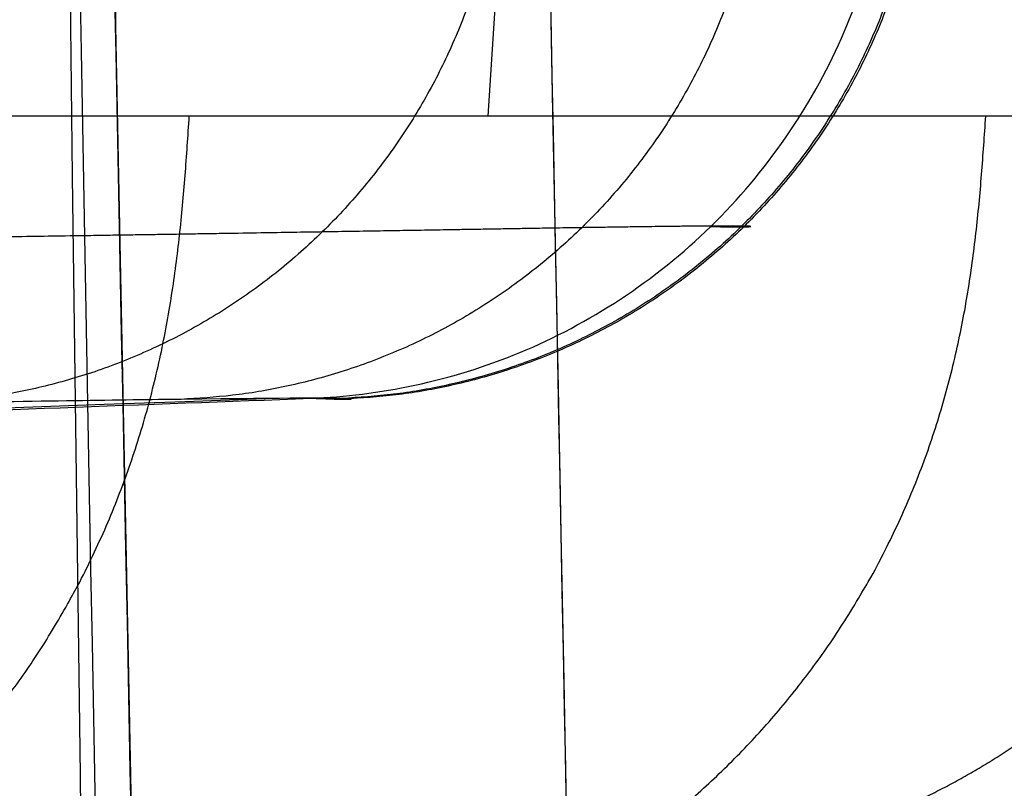
# Model space of a CAD drawing. Units: millimetres. Extents: x -183 to 190, y -1608 to -786.
# Drawn here: x 171 to 179, y -1274 to -1268 of the extents above; entities that cross this region are included whole.
import ezdxf

# ---------------------------------------------------------------- set-up
doc = ezdxf.new("R2010")
doc.units = ezdxf.units.MM
doc.header["$MEASUREMENT"] = 0
doc.layers.add('A34224L00R full', color=7, linetype='Continuous', true_color=0x009900)

msp = doc.modelspace()

# ---------------------------------------------------------------- linework, layer by layer
at = {"layer": 'A34224L00R full', "color": 18, "true_color": 0x000000}
for points, degree in [([(175.9048140393141, -1241.267080017827, -199.1475914596685), (175.8756176119527, -1250.35696760788, -199.1453094820187), (175.7431557204881, -1259.446855197932, -199.134956329147), (175.1421865514471, -1268.536742787984, -199.0879848899694)], 3), ([(181.2811220078826, -1554.189260286057, 124.6172862699617), (179.2454289560765, -1450.829038868898, 126.4593770918289), (177.2311008209301, -1347.479534118304, 128.5727823604836), (175.2026353039203, -1244.142417754542, 130.552499753784)], 3), ([(169.9960165580564, -1244.268820324872, 256.256713364519), (171.3460307404107, -1349.934843492888, 256.2596739243774), (172.6960415113972, -1455.600866710196, 256.2626344843274), (174.0460488893686, -1561.266889976531, 256.2655950441832)], 3), ([(171.3886083309279, -1244.267223225466, 256.2765983698941), (172.7489066205377, -1349.933821396919, 256.2734097059132), (174.1092014703136, -1455.600419617665, 256.2702210420239), (175.4694928987627, -1561.267017887437, 256.2670323780406)], 3), ([(171.5963238603708, -1244.267050888184, 256.2762802887198), (173.712509217114, -1349.932934003369, 256.2713781476645), (175.7115265062494, -1455.600327522157, 256.2680289664132), (177.7763120544696, -1561.267091038028, 256.2686288655555)], 3), ([(165.4672615968172, -1275.948328976605, -208.0721870034116), (167.6433079793739, -1275.88993773102, -208.5882222117033), (169.8207623143939, -1275.821436925714, -209.1072815320318), (172.3561642930624, -1273.046824714939, -210.4013973482606), (172.5266025381112, -1270.792553518383, -210.422318468626), (172.6740892964191, -1268.5367466802, -210.4377305049779)], 5), ([(171.8339597810526, -1275.855300235862, -170.7749659264535), (174.0423613996158, -1275.785580939099, -171.0316648150676), (176.2509213161619, -1275.71468351938, -171.288684394407), (178.9361126072725, -1272.993957239578, -172.3937198604635), (179.1091160403007, -1270.766140818548, -172.401817447156), (179.2586268448574, -1268.536746831005, -172.4071506313734)], 5), ([(174.7724819974847, -1275.805358630053, -133.0424705033647), (176.9800787339499, -1275.726213716111, -133.1460674810679), (179.1876700427705, -1275.646221122215, -133.2496917174728), (181.980047055387, -1272.940845520629, -133.9115473371098), (182.1516656551709, -1270.739577106875, -133.9135306152923), (182.3000692154675, -1268.536746980059, -133.9144099299143)], 5), ([(175.5129623449216, -1275.794746380744, -112.0244758862512), (177.7178344406874, -1275.711702870702, -112.0796342880889), (179.9229168354851, -1275.626654316933, -112.1349052025419), (182.7452736787039, -1272.922500876275, -112.4714563256064), (182.9160974013115, -1270.730398696702, -112.4719198794972), (183.0638723386434, -1268.536744530053, -112.4717984778178)], 5), ([(175.8507196636852, -1275.791379763897, -95.202457395274), (178.0518700227315, -1275.705995249903, -95.2345330072916), (180.2556232465586, -1275.608463302512, -95.26667123547699), (183.0780158958485, -1272.911605627157, -95.31359943698666), (183.2483993606515, -1270.724947986376, -95.3134294949917), (183.3958348023201, -1268.536744308332, -95.31293562604766)], 5), ([(176.0341099712851, -1275.791072925054, -78.21896079968403), (178.2337856186457, -1275.703933772955, -78.23466271816827), (180.4364407939756, -1275.602864544351, -78.25058521873052), (183.2525463038936, -1272.908472755581, -78.31149766352095), (183.4229382614995, -1270.723381796677, -78.31101657186674), (183.5703922402046, -1268.536744087239, -78.31037582975911)], 5)]:
    msp.add_open_spline(points, degree=degree, dxfattribs=at)
for points, degree, knots in [([(177.0324188002691, -1554.189213304609, 124.2503804010567), (176.0943765128363, -1503.047283361713, 125.1709813862695), (174.1987001344845, -1399.698084420889, 127.1480281817638), (172.3030155933994, -1296.350644545937, 129.2138548275158), (171.3453875664604, -1244.142498619484, 130.2200295950769)], 3, [0.02793303132994678, 0.02793303132994678, 0.02793303132994678, 0.02793303132994678, 0.500000922905108, 0.9819218156326697, 0.9819218156326697, 0.9819218156326697, 0.9819218156326697]), ([(181.2811218437662, -1554.189260270126, 124.6172845031254), (180.8912738749367, -1534.395376292859, 124.9699997162481), (180.4427556358208, -1511.579674520841, 125.3859650139067), (179.4379554219255, -1460.382629407512, 126.3452273511997), (178.8838197338311, -1432.112017353331, 126.8862606925458), (178.261874452353, -1400.342920420105, 127.5045008798927), (178.2503529113091, -1399.75438528401, 127.5159570599762), (178.2290597112273, -1398.666678361428, 127.5371353929002), (178.2160634721218, -1398.002799096193, 127.5500644048211), (178.1933972726466, -1396.844953463483, 127.5726196004319), (178.1820914095549, -1396.267421323434, 127.5838728618924), (178.1482555266593, -1394.538996924876, 127.6175592640316), (178.1258072132295, -1393.392276687901, 127.6399190198593), (178.0587890701697, -1389.96880400638, 127.706701859761), (178.0145460376835, -1387.708739590443, 127.7508284760257), (177.8831239057845, -1380.995298032491, 127.8820008462813), (177.7972517705574, -1376.608672568637, 127.9678385252789), (177.5448614875815, -1363.715799938192, 128.2203691058098), (177.3835694404257, -1355.476556373776, 128.3820714465809), (176.9205846337578, -1331.826822834281, 128.846339155237), (176.6397828516731, -1317.484328283497, 129.1279770586039), (175.8808498485552, -1278.728767425608, 129.8861989498138), (175.4861851624645, -1258.587616648998, 130.2757220723702), (175.2026350916391, -1244.142417726449, 130.5524980700303)], 3, [0, 0, 0, 0, 0.25, 0.25, 0.4953767827358974, 0.4953767827358974, 0.5, 0.5, 0.50390625, 0.50390625, 0.5078125, 0.5078125, 0.515625, 0.515625, 0.53125, 0.53125, 0.5625, 0.5625, 0.625, 0.625, 0.75, 0.75, 1, 1, 1, 1]), ([(177.7763076227197, -1561.26709104733, 256.2686286183687), (177.7125617998369, -1558.005702665828, 256.2686103374461), (177.5511499378285, -1549.770836840839, 256.2685588476982), (177.035402916738, -1523.354150361713, 256.2685590342612), (176.6812704320548, -1505.172330879435, 256.2686131839595), (176.2246647545556, -1481.655271381606, 256.2688913471104), (176.2237270119578, -1481.606966138491, 256.2688919313645), (176.2157644040205, -1481.196828746366, 256.2688968340659), (176.2117830454092, -1480.991749639066, 256.2688992984157), (176.1998388016871, -1480.376481083282, 256.26890673041), (176.1918757486891, -1479.966260400916, 256.268911737), (176.1679858864347, -1478.735473416946, 256.2689269121358), (176.1520583739313, -1477.914782178469, 256.2689372360488), (176.1042727692585, -1475.452208704622, 256.2689688258943), (176.0724116101372, -1473.809826710854, 256.2689907099488), (175.9768138238497, -1468.880681607287, 256.2690588071363), (175.9130628911104, -1465.591919374501, 256.2691074654991), (175.7217364188483, -1455.717635481842, 256.2692629935596), (175.5940872581327, -1449.124116589545, 256.2693794183373), (175.2107117332344, -1429.31156623489, 256.2697649890387), (174.9545581535357, -1416.060539973453, 256.2700704257884), (174.6934515900963, -1402.559137793209, 256.2704243737581), (174.6916230813478, -1402.464588113331, 256.2704268577693), (174.6857524295289, -1402.161024575934, 256.2704348373759), (174.6828087301303, -1402.008809481295, 256.2704388439552), (174.6739525070439, -1401.550864219562, 256.2704509142792), (174.6680148584899, -1401.243834074652, 256.2704590286097), (174.6501013770879, -1400.317543728723, 256.2704835760202), (174.6380250089039, -1399.693083616494, 256.2705002135151), (174.6013934583219, -1397.798903635985, 256.2705509604205), (174.5764358368143, -1396.508384123639, 256.2705859041894), (174.49995053474, -1392.553627026643, 256.2706942093916), (174.44681054258, -1389.806190877091, 256.2707710438777), (174.2809155746865, -1381.231088458402, 256.2710165650238), (174.1616881566128, -1375.070628105391, 256.2712002606555), (173.7778277027163, -1355.258076502227, 256.2718207990791), (173.4870772952576, -1340.274812445528, 256.2723270737127), (173.1550184931821, -1323.254846282089, 256.2729618088285), (173.1482941326453, -1322.910214955772, 256.2729746789562), (173.1365037937487, -1322.306017056245, 256.2729972814299), (173.1306228320201, -1322.004677793143, 256.2730085716282), (173.1130225839362, -1321.102939063548, 256.2730424081989), (173.1013459346024, -1320.504818656768, 256.273064920544), (173.0664866492607, -1318.719573672874, 256.2731323142959), (173.0434746747054, -1317.541565332277, 256.2731770523778), (172.9751223591287, -1314.044005234506, 256.2733106374569), (172.9304656094192, -1311.760918402256, 256.2733988546595), (172.7992380863376, -1305.057517391042, 256.2736605637285), (172.7154098480095, -1300.783062705055, 256.2738311039756), (172.474970658043, -1288.54313449553, 256.2743278817848), (172.3294044014733, -1281.161096771537, 256.2746391557291), (171.937561588475, -1261.348708327252, 256.275493719567), (171.7361828867701, -1251.252080037274, 256.2759563141724), (171.5963202024393, -1244.267050959837, 256.2762797722478)], 3, [0, 0, 0, 0, 0.125, 0.125, 0.25, 0.25, 0.251953125, 0.251953125, 0.25390625, 0.25390625, 0.2578125, 0.2578125, 0.265625, 0.265625, 0.28125, 0.28125, 0.3125, 0.3125, 0.375, 0.375, 0.5, 0.5, 0.501953125, 0.501953125, 0.50390625, 0.50390625, 0.5078125, 0.5078125, 0.515625, 0.515625, 0.53125, 0.53125, 0.5625, 0.5625, 0.625, 0.625, 0.75, 0.75, 0.751953125, 0.751953125, 0.75390625, 0.75390625, 0.7578125, 0.7578125, 0.765625, 0.765625, 0.78125, 0.78125, 0.8125, 0.8125, 0.875, 0.875, 1, 1, 1, 1]), ([(173.680894730448, -1270.868982901568, 43.61098872882221), (174.2398808764677, -1270.847801095186, 43.61408097364944), (174.8338290392003, -1270.728703879232, 43.61734049552769), (175.9784099223558, -1270.254249414607, 43.62355556884039), (176.5262375502395, -1269.89789050133, 43.62649530312351), (177.445379927984, -1268.999797091756, 43.63134636827069), (177.8143352704743, -1268.460367970841, 43.63324524661473), (178.3151842664697, -1267.327073988476, 43.63571445087661), (178.4480142832283, -1266.736036725782, 43.63629073113482), (178.482150005229, -1266.177683349025, 43.63632887593658)], 3, [0, 0, 0, 0, 0.25, 0.25, 0.5, 0.5, 0.75, 0.75, 1, 1, 1, 1]), ([(175.5511298012294, -1274.804895075546, 73.64758227148496), (177.20038916925, -1274.744183651722, 73.64864199332987), (178.1240279588228, -1274.425895043787, 73.65419774164731), (179.3233715608256, -1274.0125977572, 73.66141187261937), (180.2632384472039, -1273.123633777665, 73.676928796601), (181.2091915576763, -1272.228913202096, 73.69254620234021), (181.6791994897575, -1271.060365513189, 73.71294327812181), (182.0535081876585, -1270.129748104386, 73.7291872654158), (182.1679039879753, -1268.484843054541, 73.75789918967327)], 2, [0, 0, 0, 0.25, 0.25, 0.5, 0.5, 0.75, 0.75, 1, 1, 1]), ([(175.7851446927581, -1275.793532445254, 40.67137921024875), (177.9894582935902, -1275.708698176059, 40.68378931178921), (180.1941949816303, -1275.620462199549, 40.69620168136854), (183.0298381421096, -1272.917716341753, 40.71232068292102), (183.2044790547473, -1270.728042048703, 40.71265502566522), (183.3555698008155, -1268.536743951576, 40.71285961443074), (183.3555698202844, -1268.536743669215, 40.71285961445711), (183.3555698397533, -1268.536743386853, 40.71285961448347), (183.3555698592222, -1268.536743104492, 40.71285961450983), (183.3555698786911, -1268.53674282213, 40.71285961453619), (183.35556989816, -1268.536742539769, 40.71285961456255)], 5, [12.42351109872709, 12.42351109872709, 12.42351109872709, 12.42351109872709, 12.42351109872709, 12.42351109872709, 24.71784486069403, 24.71784486069403, 24.71784486069403, 24.71784486069403, 24.71784486069403, 24.71784644489061, 24.71784644489061, 24.71784644489061, 24.71784644489061, 24.71784644489061, 24.71784644489061]), ([(175.95991307419, -1275.796943559674, 6.702978044507069), (178.1638976063999, -1275.709243350293, 6.712978800131371), (180.3684391477463, -1275.61753737909, 6.722952615190827), (183.2012276333097, -1272.917331707531, 6.705699437567632), (183.3744182344222, -1270.727836411784, 6.706158346599434), (183.5242542869389, -1268.536743951576, 6.706516232899329), (183.5242543002003, -1268.536743757651, 6.706516232931003), (183.5242543134617, -1268.536743563726, 6.706516232962678), (183.5242543267231, -1268.536743369801, 6.706516232994353), (183.5242543399845, -1268.536743175876, 6.706516233026028), (183.5242543532459, -1268.536742981951, 6.706516233057703)], 5, [12.42441647461448, 12.42441647461448, 12.42441647461448, 12.42441647461448, 12.42441647461448, 12.42441647461448, 24.71784486069403, 24.71784486069403, 24.71784486069403, 24.71784486069403, 24.71784486069403, 24.71784594873718, 24.71784594873718, 24.71784594873718, 24.71784594873718, 24.71784594873718, 24.71784594873718]), ([(176.0766749560095, -1275.796609077552, -27.26595053557185), (178.2810849328878, -1275.707563570877, -27.26087172984438), (180.4854488801782, -1275.617038795634, -27.25579391257733), (183.3187761294751, -1272.918139788797, -27.30117858678573), (183.4907683045472, -1270.728229480004, -27.30059178741736), (183.6395623903494, -1268.536743961503, -27.30005651446366), (183.639562397511, -1268.536743856024, -27.3000565144379), (183.6395624046727, -1268.536743750545, -27.30005651441214), (183.6395624118344, -1268.536743645065, -27.30005651438638), (183.6395624189961, -1268.536743539586, -27.30005651436062), (183.6395624261578, -1268.536743434107, -27.30005651433485)], 5, [12.42048638067227, 12.42048638067227, 12.42048638067227, 12.42048638067227, 12.42048638067227, 12.42048638067227, 24.71784486069403, 24.71784486069403, 24.71784486069403, 24.71784486069403, 24.71784486069403, 24.71784545258375, 24.71784545258375, 24.71784545258375, 24.71784545258375, 24.71784545258375, 24.71784545258375]), ([(176.1052579237019, -1275.792714831423, -61.23559513598042), (178.3059921468786, -1275.704390018155, -61.2403729146268), (180.5090900046356, -1275.604642049103, -61.24537213177407), (183.3288145590883, -1272.910614347139, -61.30718358810935), (183.4995755769731, -1270.724455852168, -61.30657926234139), (183.6473383207919, -1268.536743952237, -61.30591848821112), (183.6473383219437, -1268.536743935183, -61.30591848820596), (183.6473383230955, -1268.536743918129, -61.3059184882008), (183.6473383242473, -1268.536743901075, -61.30591848819564), (183.6473383253991, -1268.536743884022, -61.30591848819049), (183.647338326551, -1268.536743866968, -61.30591848818533)], 5, [12.43638295446403, 12.43638295446403, 12.43638295446403, 12.43638295446403, 12.43638295446403, 12.43638295446403, 24.71784486069403, 24.71784486069403, 24.71784486069403, 24.71784486069403, 24.71784486069403, 24.71784495643031, 24.71784495643031, 24.71784495643031, 24.71784495643031, 24.71784495643031, 24.71784495643031]), ([(182.9480194186534, -1268.536747050968, -116.7429365488513), (182.7820864338954, -1268.536747053606, -122.471723874185), (182.5724271731814, -1268.536747057322, -128.1911439419864), (181.6880673811812, -1268.536747071861, -146.7748719841685), (180.7638984744398, -1268.53674708477, -159.6231327186981), (177.7533551792422, -1268.536747114536, -185.1911685427632), (175.6762394995996, -1268.536747130758, -197.9217267398254), (170.7358292301255, -1268.536747147095, -218.518362055734), (167.1093407968646, -1268.536747154775, -230.9156271995558), (160.6810442469654, -1268.536747163396, -247.0591776854203), (154.5675279627872, -1268.536747173547, -259.6008889605575), (149.8529542878292, -1268.536747179508, -267.5468671925897), (142.273060071206, -1268.536747187306, -279.1713253292176), (136.549603856071, -1268.536747195372, -286.4818430994744), (123.8795172969585, -1268.536747212442, -299.9619670677782), (116.9369571267463, -1268.536747219793, -306.1284342169869), (105.7878300492621, -1268.536747229562, -314.3886371482046), (98.12035591761483, -1268.536747235995, -319.5653898618851), (85.96366856269061, -1268.536747243333, -326.329108165704), (68.84886424651947, -1268.536747253438, -334.0740926733224), (55.24345275500217, -1268.536747258585, -338.3159499833837), (37.91546670768309, -1268.536747267336, -342.2681124207168), (23.85804238497307, -1268.536747274627, -344.5047109361586), (9.68419748460506, -1268.536747280405, -345.1691469591927), (3.658425235377994, -1268.536744761175, -345.1684224538942)], 3, [-1, -1, -1, -1, -0.9474371159327424, -0.9474371159327424, -0.8293257128561514, -0.8293257128561514, -0.7112143097795642, -0.7112143097795642, -0.6349587613853102, -0.593102906702977, -0.5512470520206407, -0.5093911973383035, -0.5093911973383035, -0.4256794879736304, -0.4256794879736304, -0.3419677786089605, -0.3419677786089605, -0.3001119239266243, -0.2582560692442875, -0.2164002145619549, -0.1291280346221418, -0.1291280346221418, -0.05468984548623212, 0, 0, 0, 0]), ([(175.3840307971961, -1275.796356223173, -116.7429353043686), (175.6941178980824, -1275.784799689029, -116.7429357033359), (175.970769104315, -1275.77297424856, -116.7426053917522), (176.4587325430381, -1275.737446032364, -116.7426763831272), (176.6697741659552, -1275.714536993442, -116.7429576623443), (176.8524878130049, -1275.689572214193, -116.7429616612895), (176.8617338637371, -1275.688299094596, -116.7429617771675), (176.8765200430143, -1275.686239401683, -116.742961769858), (176.8839142435322, -1275.685199500286, -116.7429616872495), (176.9061001191625, -1275.682049335395, -116.7429612243257), (176.9208950691375, -1275.679908609869, -116.7429606291612), (176.9652925207602, -1275.67336226746, -116.7429581491095), (176.9949076364089, -1275.668832463715, -116.7429555735888), (177.0837990028227, -1275.654728535634, -116.7429462586612), (177.1431214610544, -1275.644639565803, -116.7429379916085), (177.3212311364423, -1275.612183268729, -116.742914215875), (177.4401633758168, -1275.587621547751, -116.7429006364904), (177.797094954243, -1275.504306473337, -116.7428903757645), (178.0352633323892, -1275.435851370532, -116.742936403063), (178.2867878365152, -1275.347945204356, -116.7429365673104), (178.296976913819, -1275.344343404939, -116.7429362484203), (178.3221061939062, -1275.335395242734, -116.7429350693007), (178.3347189098927, -1275.33086232131, -116.7429342075599), (178.3726999797554, -1275.317083694187, -116.7429309590393), (178.3982112759961, -1275.307658129345, -116.7429279114862), (178.4753057466091, -1275.278635107896, -116.7429172625017), (178.5274498571411, -1275.258291352828, -116.742908201982), (178.6860240330927, -1275.194058122668, -116.7428826893894), (178.7946024700098, -1275.146966035107, -116.7428688917662), (179.1278947646438, -1274.991146936153, -116.7428667286212), (179.3602951399627, -1274.867824847909, -116.7429409568573), (179.6136723363865, -1274.711591779531, -116.7429404936305), (179.6244913495738, -1274.704862421288, -116.7429414371906), (179.6501533680899, -1274.688805686718, -116.7429450725894), (179.6629637110928, -1274.680731655512, -116.742947768142), (179.7013313506721, -1274.656373206056, -116.7429582292988), (179.726825257979, -1274.639952424321, -116.7429683701634), (179.8030422872775, -1274.590149999658, -116.7430061920996), (179.8535007123786, -1274.556228161505, -116.7430412830454), (180.00372813676, -1274.452349217325, -116.7431589648263), (180.1023489983799, -1274.380277039878, -116.7432540804795), (180.3929126774797, -1274.15604311119, -116.7434464136663), (180.5795450103358, -1273.995844433609, -116.7434507985515), (180.768418117809, -1273.815802136906, -116.7429044175923), (180.7827076624829, -1273.8020899183, -116.7428650540546), (180.8079032131482, -1273.777711168523, -116.7427998121742), (180.8204328849868, -1273.765496886451, -116.7427692368136), (180.8578172420817, -1273.728782553955, -116.7426832823722), (180.8824672514059, -1273.70421102581, -116.7426336716195), (180.9555964432061, -1273.630236107191, -116.7425051138834), (181.0032545153485, -1273.580572535378, -116.7424463878387), (181.1429373572286, -1273.430740442354, -116.7423306475981), (181.2316666177522, -1273.329733389717, -116.7423332140354), (181.48477281591, -1273.024856857716, -116.7424469697833), (181.6360129828501, -1272.819184485337, -116.7426514614668), (182.0402217329643, -1272.205164903192, -116.7430648660514), (182.2432380852007, -1271.800615601479, -116.7429369141773), (182.4007754336207, -1271.406400673061, -116.7429365465079), (182.4071734154336, -1271.390251710269, -116.7429370588065), (182.4182072671136, -1271.362085077496, -116.7429390171444), (182.4236781268312, -1271.347977963467, -116.7429404612288), (182.4399519284862, -1271.305586338761, -116.7429460074896), (182.4506160757511, -1271.277231546009, -116.7429513212971), (182.4820493245581, -1271.191894909925, -116.7429707481842), (182.5022589308656, -1271.134640831507, -116.7429883036351), (182.560628143611, -1270.961860066067, -116.7430453235939), (182.5965223591626, -1270.845315711639, -116.743088274907), (182.6951627955006, -1270.492153659894, -116.7431838750001), (182.7487390240493, -1270.252040398054, -116.743182675712), (182.7927968536888, -1270.000821607589, -116.7431900534431), (182.7934697437334, -1269.996949105652, -116.7431904551093), (182.7954747962854, -1269.985371830254, -116.7431919013788), (182.7964762958475, -1269.979552504703, -116.7431928906093), (182.7994772480751, -1269.962002523872, -116.7431965888141), (182.8014731525236, -1269.950179863937, -116.7432000281015), (182.8074430027221, -1269.914344358475, -116.7432127317256), (182.8113990490993, -1269.889963980762, -116.7432243774135), (182.823167390595, -1269.815356921075, -116.7432646930776), (182.830879014788, -1269.763664255607, -116.7432986262437), (182.8534116513044, -1269.602758970768, -116.7433916263911), (182.8676044487404, -1269.487720863104, -116.743438136951), (182.9067824508301, -1269.119586756349, -116.7433876119449), (182.927340850849, -1268.843703451491, -116.7429365527299), (182.9480194083853, -1268.536747203389, -116.7429365488511)], 3, [0, 0, 0, 0, 0.0625, 0.0625, 0.125, 0.125, 0.126953125, 0.126953125, 0.12890625, 0.12890625, 0.1328125, 0.1328125, 0.140625, 0.140625, 0.15625, 0.15625, 0.1875, 0.1875, 0.25, 0.25, 0.25390625, 0.25390625, 0.2578125, 0.2578125, 0.265625, 0.265625, 0.28125, 0.28125, 0.3125, 0.3125, 0.375, 0.375, 0.37890625, 0.37890625, 0.3828125, 0.3828125, 0.390625, 0.390625, 0.40625, 0.40625, 0.4375, 0.4375, 0.5, 0.5, 0.50390625, 0.50390625, 0.5078125, 0.5078125, 0.515625, 0.515625, 0.53125, 0.53125, 0.5625, 0.5625, 0.625, 0.625, 0.75, 0.75, 0.75390625, 0.75390625, 0.7578125, 0.7578125, 0.765625, 0.765625, 0.78125, 0.78125, 0.8125, 0.8125, 0.875, 0.875, 0.876953125, 0.876953125, 0.87890625, 0.87890625, 0.8828125, 0.8828125, 0.890625, 0.890625, 0.90625, 0.90625, 0.9375, 0.9375, 0.9999999896550985, 0.9999999896550985, 0.9999999896550985, 0.9999999896550985]), ([(175.5879052077789, -1275.786765939015, 72.64851771625972), (175.9736986749436, -1275.772585959437, 72.64860531631915), (176.3693776689546, -1275.757475665364, 72.6494772766747), (177.1872116383649, -1275.671065759656, 72.65259271384045), (177.6094110429451, -1275.599588883805, 72.65483562947293), (178.469835583972, -1275.362192365243, 72.66051165587385), (178.9079909610013, -1275.196167640542, 72.66394415961129), (179.7726980079618, -1274.752299308942, 72.67185252556531), (180.1990164152923, -1274.474465723073, 72.67632776858606), (180.9995836440916, -1273.812083677818, 72.6862278013641), (181.3733768683536, -1273.427712155678, 72.69165201011174), (182.025683445999, -1272.577246659888, 72.70342740721759), (182.3034495760978, -1272.111558144277, 72.70977812454713), (182.7355066915711, -1271.134855586703, 72.72347130286487), (182.8886780934884, -1270.624547856011, 72.73081350171375), (183.0860387766649, -1269.590026846945, 72.74665315435671), (183.1286429118026, -1269.066904767116, 72.75515068755658), (183.1654427025401, -1268.536741116279, 72.76435862701928)], 3, [0, 0, 0, 0, 0.125, 0.125, 0.25, 0.25, 0.375, 0.375, 0.5, 0.5, 0.625, 0.625, 0.75, 0.75, 0.875, 0.875, 1, 1, 1, 1]), ([(-166.799763475705, -1270.870721334525, -116.2008940170033), (-110.1074474101929, -1272.950537497914, -138.6553845116499), (-53.4291426971646, -1273.990022353214, -149.8873956025035), (3.250469648074817, -1273.990022353214, -149.8873956025015), (59.93008181981624, -1273.990022353214, -149.8873956024996), (116.6083863593547, -1272.950537504277, -138.6553845804042), (173.3007022512441, -1270.870721353622, -116.2008942231912)], 3, [0.01150541989018711, 0.01150541989018711, 0.01150541989018711, 0.01150541989018711, 0.5, 0.5, 0.5, 0.9884945786145166, 0.9884945786145166, 0.9884945786145166, 0.9884945786145166]), ([(173.680894730448, -1270.868982901568, 43.61098872882221), (173.7950994380968, -1270.874149806844, 23.85975366029047), (173.8946636229959, -1270.87676283008, 4.108371331566497), (174.0197025181159, -1270.87672423555, -35.39485697875355), (174.0575001127479, -1270.873661312947, -55.14826043239053), (173.8177669265269, -1270.868492671407, -94.64065056850052), (173.5703715144049, -1270.866267712817, -114.3815602045275), (172.1245283303408, -1270.884349704389, -143.9473091026676), (171.4522645853048, -1270.894160606733, -153.7944825785486), (169.4743125530188, -1270.923340618657, -173.4619471557635), (168.1649512404659, -1270.942776564738, -183.3180067765946), (162.8387881080838, -1271.012530213971, -212.5500251678256), (157.4470860297689, -1271.074883568836, -231.4842773907925), (144.2160602681319, -1271.162972290412, -258.3357119427855), (139.0471650025389, -1271.190498019764, -266.7952436699845), (130.1204159111639, -1271.228212184883, -278.5772771502976), (126.9465589937488, -1271.240250997926, -282.3592795291155), (120.1858994767639, -1271.26355398057, -289.6205924676746), (116.5759564843708, -1271.274884758925, -293.1176178921245), (105.3663258848918, -1271.307506866523, -302.9113416417985), (97.34797331293765, -1271.327752743568, -308.5779301269176), (84.57215276384885, -1271.356852633792, -315.8947248801086), (80.18819140553383, -1271.36631130965, -318.1354591046655), (71.17314726444422, -1271.384560192721, -322.2262561246854), (66.51698107662664, -1271.393388129111, -324.0836776002484), (52.45162515070336, -1271.417830357285, -328.9764539313975), (42.90203913621335, -1271.431511289393, -331.3707362563305), (23.48851575008205, -1271.450821023918, -334.5791570309385), (13.61429711013185, -1271.456394188446, -335.3923612894475), (3.611193855262765, -1271.456922286501, -335.3923396530537)], 3, [0, 0, 0, 0, 0.125, 0.125, 0.25, 0.25, 0.375, 0.375, 0.4375, 0.4375, 0.5, 0.5, 0.625, 0.625, 0.6875, 0.6875, 0.71875, 0.71875, 0.75, 0.75, 0.8125, 0.8125, 0.84375, 0.84375, 0.875, 0.875, 0.9375, 0.9375, 1, 1, 1, 1]), ([(156.7687707478836, -1271.476590892804, 43.59354083345652), (159.6467130026789, -1271.378831279314, 43.5963485302924), (162.4950278703721, -1271.279216768257, 43.59921158352305), (168.132402523805, -1271.076579009191, 43.60503024862408), (170.9214623094592, -1270.973555751419, 43.60798605608568), (173.680894730448, -1270.868982901568, 43.61098872882221)], 3, [0, 0, 0, 0, 0.5, 0.5, 1, 1, 1, 1])]:
    msp.add_open_spline(points, degree=degree, knots=knots, dxfattribs=at)
for points, weights in [([(175.2690481930893, -1266.208232287132, -164.1154777680485), (175.0001753257258, -1270.762055358626, -164.0819343885869), (170.4632885691618, -1270.908750612694, -163.628214867156)], [0.9999999999999998, 0.7387311877367964, 0.9999999999999998]), ([(177.4146154228858, -1266.179016419948, -134.3276753470895), (177.1445158699712, -1270.717176800015, -134.3118982575237), (172.6064760583622, -1270.878322373865, -134.0920594699542)], [1, 0.7398838054806117, 1]), ([(178.7321981436319, -1266.172994569168, -74.92208952814552), (178.462266992594, -1270.693150868514, -74.92111947869076), (173.9376335196374, -1270.871076992176, -74.89445550044552)], [1, 0.7412112247765745, 1]), ([(178.7491235751153, -1266.181629423634, -15.62843384180698), (178.4768891223023, -1270.696740381544, -15.62926695307049), (173.9571830705559, -1270.876743532815, -15.64324282359353)], [1, 0.741572588467154, 1])]:
    msp.add_rational_spline(points, weights, degree=2, dxfattribs=at)
msp.add_rational_spline([(176.9858087391117, -1269.448843796543, 43.62892083569704), (177.0974943533473, -1269.452011854841, 23.87836588365084), (177.1953973916793, -1269.453051907522, 4.122926126845942), (177.3195085601204, -1269.451237297929, -35.38872629452776), (177.3580870590892, -1269.447978667838, -55.15072428592183), (177.1228807989956, -1269.444523907359, -94.68278615120724), (176.8796429669175, -1269.444302232183, -114.4631773324731), (175.4369328740979, -1269.466847950443, -144.1537935042876), (174.7646471680854, -1269.478375030346, -154.0580318803077), (172.7805191595881, -1269.51106376165, -173.8693006398568), (171.4646945555508, -1269.532300607725, -183.8132516736056), (166.0928821552309, -1269.606688718918, -213.3787157988787), (160.6328973599438, -1269.670725822335, -232.6249614142355), (147.1511286125906, -1269.757819174483, -260.0134308742451), (141.8724446963936, -1269.784527709607, -268.6602266662847), (132.7450105829701, -1269.82105431566, -280.7118822780752), (129.4981158677111, -1269.832707955503, -284.5819521834999), (122.580296789517, -1269.855412940093, -292.0130092418573), (118.8860434125541, -1269.866531167296, -295.5916833586578), (107.4154932105684, -1269.898973782587, -305.6122188310686), (99.21414100241998, -1269.919719867062, -311.4055532671496), (86.15485032338914, -1269.950677371065, -318.8805423112497), (81.67611862867561, -1269.960930651953, -321.1681195197966), (72.4701306320316, -1269.981092354151, -325.3422651570092), (67.7176237476218, -1269.991044847397, -327.2363224729763), (53.36947031914175, -1270.019183664784, -332.2221063510266), (43.63503314077704, -1270.035766599248, -334.6590379731525), (23.85549168620274, -1270.061163575818, -337.9207629717367), (13.80028696068761, -1270.069924100025, -338.7457201952572), (3.611108994310523, -1270.073607196894, -338.7423906353642)], [0.870604172628509, 0.870713647894618, 0.8707801183676049, 0.8707924700995491, 0.870738361995264, 0.8704728627813105, 0.8702641048808245, 0.8697808016700466, 0.869590293633582, 0.8691408941032145, 0.8688811298724965, 0.8680112902088195, 0.8672838658386646, 0.8663805476727725, 0.8661265889673895, 0.865876419762112, 0.8658143286126976, 0.8657377268617066, 0.8657234531063596, 0.8657527841156509, 0.8658670712475101, 0.8661411569952715, 0.8662495067235465, 0.8664930597687305, 0.866629057419836, 0.8670582913162834, 0.8673727925426005, 0.868007307540994, 0.868327934970426, 0.8686359776755075], degree=3, knots=[0, 0, 0, 0, 60.2471813768988, 60.2471813768988, 120.4943627537976, 120.4943627537976, 180.7415441306964, 180.7415441306964, 210.8651348191458, 210.8651348191458, 240.9887255075952, 240.9887255075952, 301.235906884494, 301.235906884494, 331.3594975729434, 331.3594975729434, 346.4212929171681, 346.4212929171681, 361.4830882613928, 361.4830882613928, 391.6066789498422, 391.6066789498422, 406.6684742940669, 406.6684742940669, 421.7302696382916, 421.7302696382916, 451.853860326741, 451.853860326741, 481.9774510151904, 481.9774510151904, 481.9774510151904, 481.9774510151904], dxfattribs=at)

doc.saveas('drawing.dxf')
